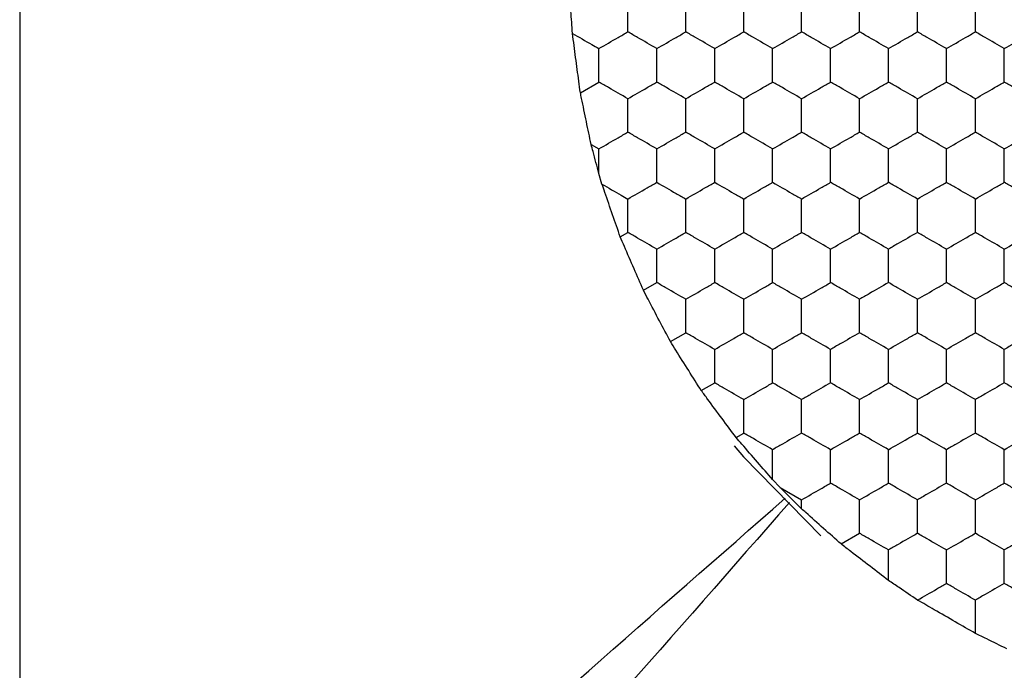
# Model space of a CAD drawing. Units: millimetres. Extents: x 20 to 820, y 20 to 574.
# Drawn here: x 316 to 323, y 428 to 433 of the extents above; entities that cross this region are included whole.
import ezdxf

# ---------------------------------------------------------------- set-up
doc = ezdxf.new("R2010")
doc.units = ezdxf.units.MM
doc.header["$LTSCALE"] = 2

msp = doc.modelspace()

# ---------------------------------------------------------------- linework, layer by layer
at = {"color": 7, "linetype": 'Continuous', "lineweight": 25}
for p, q in [((315.8992, 441.8029), (315.8992, 424.6853)), ((319.7715, 432.3621), (319.8992, 432.4358)), ((319.8458, 432.0048), (319.8992, 431.9739)), ((319.8992, 431.8042), (319.8992, 431.9739)), ((319.9205, 431.7307), (319.8992, 431.8042)), ((320.0467, 431.3663), (320.0992, 431.3966)), ((320.2067, 430.9968), (320.2992, 431.0502)), ((320.3934, 430.6426), (320.4992, 430.7038)), ((320.6067, 430.3039), (320.6992, 430.3574)), ((320.8467, 429.9806), (320.8992, 430.0109)), ((321.1523, 429.6339), (321.0992, 429.689)), ((321.1523, 429.6339), (321.2992, 429.5491)), ((321.2992, 429.4874), (321.2992, 429.5491)), ((321.5715, 429.2444), (321.6992, 429.3181))]:
    msp.add_line(p, q, dxfattribs=at)
at = {"color": 7, "linetype": 'Continuous', "lineweight": 25, "flags": 128}
msp.add_lwpolyline([(320.8343, 429.9216), (320.8979, 429.8453), (321.4323, 429.3017)], dxfattribs=at)
at = {"color": 7, "linetype": 'Continuous', "lineweight": 25}
for points, knots in [([(319.7169, 432.772), (319.7133, 432.8237), (319.7077, 432.905), (319.7022, 432.9846), (319.7002, 433.0137)], [0, 0, 0, 0, 0.634887, 1, 1, 1, 1]), ([(320.0992, 432.7822), (320.0992, 432.8335), (320.0992, 432.911), (320.0992, 432.9873), (320.0992, 433.0132)], [0, 0, 0, 0, 0.6614511, 1, 1, 1, 1]), ([(320.4992, 432.7822), (320.4992, 432.8335), (320.4992, 432.911), (320.4992, 432.9873), (320.4992, 433.0132)], [0, 0, 0, 0, 0.6614511, 1, 1, 1, 1]), ([(320.8992, 432.7822), (320.8992, 432.8335), (320.8992, 432.911), (320.8992, 432.9873), (320.8992, 433.0132)], [0, 0, 0, 0, 0.6614511, 1, 1, 1, 1]), ([(321.2992, 432.7822), (321.2992, 432.8335), (321.2992, 432.911), (321.2992, 432.9873), (321.2992, 433.0132)], [0, 0, 0, 0, 0.6614511, 1, 1, 1, 1]), ([(321.6992, 432.7822), (321.6992, 432.8335), (321.6992, 432.911), (321.6992, 432.9873), (321.6992, 433.0132)], [0, 0, 0, 0, 0.6614511, 1, 1, 1, 1]), ([(322.0992, 432.7822), (322.0992, 432.8335), (322.0992, 432.911), (322.0992, 432.9873), (322.0992, 433.0132)], [0, 0, 0, 0, 0.6614511, 1, 1, 1, 1]), ([(322.4992, 432.7822), (322.4992, 432.8335), (322.4992, 432.911), (322.4992, 432.9873), (322.4992, 433.0132)], [0, 0, 0, 0, 0.6614511, 1, 1, 1, 1]), ([(319.7715, 432.3621), (319.7644, 432.4151), (319.7501, 432.5211), (319.731, 432.6657), (319.7206, 432.7444), (319.7169, 432.772)], [0, 0, 0, 0, 0.393346, 0.786708, 1, 1, 1, 1]), ([(319.7169, 432.772), (319.7616, 432.7462), (319.823, 432.7108), (319.8829, 432.6762), (319.8992, 432.6668)], [0, 0, 0, 0, 0.726798, 1, 1, 1, 1]), ([(319.8992, 432.6668), (319.9436, 432.6924), (320.0108, 432.7312), (320.0769, 432.7693), (320.0992, 432.7822)], [0, 0, 0, 0, 0.66145, 1, 1, 1, 1]), ([(320.2992, 432.6668), (320.2548, 432.6924), (320.1877, 432.7312), (320.1216, 432.7693), (320.0992, 432.7822)], [0, 0, 0, 0, 0.6614495, 1, 1, 1, 1]), ([(320.2992, 432.6668), (320.3436, 432.6924), (320.4108, 432.7312), (320.4769, 432.7693), (320.4992, 432.7822)], [0, 0, 0, 0, 0.66145, 1, 1, 1, 1]), ([(320.6992, 432.6668), (320.6548, 432.6924), (320.5877, 432.7312), (320.5216, 432.7693), (320.4992, 432.7822)], [0, 0, 0, 0, 0.66145, 1, 1, 1, 1]), ([(320.6992, 432.6668), (320.7436, 432.6924), (320.8108, 432.7312), (320.8769, 432.7693), (320.8992, 432.7822)], [0, 0, 0, 0, 0.66145, 1, 1, 1, 1]), ([(321.0992, 432.6668), (321.0548, 432.6924), (320.9877, 432.7312), (320.9216, 432.7693), (320.8992, 432.7822)], [0, 0, 0, 0, 0.66145, 1, 1, 1, 1]), ([(321.0992, 432.6668), (321.1436, 432.6924), (321.2108, 432.7312), (321.2769, 432.7693), (321.2992, 432.7822)], [0, 0, 0, 0, 0.66145, 1, 1, 1, 1]), ([(321.4992, 432.6668), (321.4548, 432.6924), (321.3877, 432.7312), (321.3216, 432.7693), (321.2992, 432.7822)], [0, 0, 0, 0, 0.66145, 1, 1, 1, 1]), ([(321.4992, 432.6668), (321.5436, 432.6924), (321.6108, 432.7312), (321.6769, 432.7693), (321.6992, 432.7822)], [0, 0, 0, 0, 0.66145, 1, 1, 1, 1]), ([(321.8992, 432.6668), (321.8548, 432.6924), (321.7877, 432.7312), (321.7216, 432.7693), (321.6992, 432.7822)], [0, 0, 0, 0, 0.66145, 1, 1, 1, 1]), ([(321.8992, 432.6668), (321.9436, 432.6924), (322.0108, 432.7312), (322.0769, 432.7693), (322.0992, 432.7822)], [0, 0, 0, 0, 0.66145, 1, 1, 1, 1]), ([(322.2992, 432.6668), (322.2548, 432.6924), (322.1877, 432.7312), (322.1216, 432.7693), (322.0992, 432.7822)], [0, 0, 0, 0, 0.66145, 1, 1, 1, 1]), ([(322.2992, 432.6668), (322.3436, 432.6924), (322.4108, 432.7312), (322.4769, 432.7693), (322.4992, 432.7822)], [0, 0, 0, 0, 0.66145, 1, 1, 1, 1]), ([(322.6992, 432.6668), (322.6548, 432.6924), (322.5877, 432.7312), (322.5216, 432.7693), (322.4992, 432.7822)], [0, 0, 0, 0, 0.66145, 1, 1, 1, 1]), ([(322.6992, 432.6668), (322.7436, 432.6924), (322.8108, 432.7312), (322.8769, 432.7693), (322.8992, 432.7822)], [0, 0, 0, 0, 0.66145, 1, 1, 1, 1]), ([(319.8992, 432.4358), (319.8992, 432.4871), (319.8992, 432.5646), (319.8992, 432.6409), (319.8992, 432.6668)], [0, 0, 0, 0, 0.6614511, 1, 1, 1, 1]), ([(320.2992, 432.4358), (320.2992, 432.4871), (320.2992, 432.5646), (320.2992, 432.6409), (320.2992, 432.6668)], [0, 0, 0, 0, 0.6614511, 1, 1, 1, 1]), ([(320.6992, 432.4358), (320.6992, 432.4871), (320.6992, 432.5646), (320.6992, 432.6409), (320.6992, 432.6668)], [0, 0, 0, 0, 0.6614511, 1, 1, 1, 1]), ([(321.0992, 432.4358), (321.0992, 432.4871), (321.0992, 432.5646), (321.0992, 432.6409), (321.0992, 432.6668)], [0, 0, 0, 0, 0.6614511, 1, 1, 1, 1]), ([(321.4992, 432.4358), (321.4992, 432.4871), (321.4992, 432.5646), (321.4992, 432.6409), (321.4992, 432.6668)], [0, 0, 0, 0, 0.6614511, 1, 1, 1, 1]), ([(321.8992, 432.4358), (321.8992, 432.4871), (321.8992, 432.5646), (321.8992, 432.6409), (321.8992, 432.6668)], [0, 0, 0, 0, 0.6614511, 1, 1, 1, 1]), ([(322.2992, 432.4358), (322.2992, 432.4871), (322.2992, 432.5646), (322.2992, 432.6409), (322.2992, 432.6668)], [0, 0, 0, 0, 0.6614511, 1, 1, 1, 1]), ([(322.6992, 432.4358), (322.6992, 432.4871), (322.6992, 432.5646), (322.6992, 432.6409), (322.6992, 432.6668)], [0, 0, 0, 0, 0.6614511, 1, 1, 1, 1]), ([(320.0992, 432.3203), (320.0548, 432.346), (319.9877, 432.3847), (319.9216, 432.4229), (319.8992, 432.4358)], [0, 0, 0, 0, 0.661447, 1, 1, 1, 1]), ([(320.0992, 432.3203), (320.1436, 432.346), (320.2108, 432.3847), (320.2769, 432.4229), (320.2992, 432.4358)], [0, 0, 0, 0, 0.661447, 1, 1, 1, 1]), ([(320.4992, 432.3203), (320.4548, 432.346), (320.3877, 432.3847), (320.3216, 432.4229), (320.2992, 432.4358)], [0, 0, 0, 0, 0.661447, 1, 1, 1, 1]), ([(320.4992, 432.3203), (320.5436, 432.346), (320.6108, 432.3847), (320.6769, 432.4229), (320.6992, 432.4358)], [0, 0, 0, 0, 0.661447, 1, 1, 1, 1]), ([(320.8992, 432.3203), (320.8548, 432.346), (320.7877, 432.3847), (320.7216, 432.4229), (320.6992, 432.4358)], [0, 0, 0, 0, 0.661447, 1, 1, 1, 1]), ([(320.8992, 432.3203), (320.9436, 432.346), (321.0108, 432.3847), (321.0769, 432.4229), (321.0992, 432.4358)], [0, 0, 0, 0, 0.661447, 1, 1, 1, 1]), ([(321.2992, 432.3203), (321.2548, 432.346), (321.1877, 432.3847), (321.1216, 432.4229), (321.0992, 432.4358)], [0, 0, 0, 0, 0.661447, 1, 1, 1, 1]), ([(321.2992, 432.3203), (321.3436, 432.346), (321.4108, 432.3847), (321.4769, 432.4229), (321.4992, 432.4358)], [0, 0, 0, 0, 0.661447, 1, 1, 1, 1]), ([(321.6992, 432.3203), (321.6548, 432.346), (321.5877, 432.3847), (321.5216, 432.4229), (321.4992, 432.4358)], [0, 0, 0, 0, 0.661447, 1, 1, 1, 1]), ([(321.6992, 432.3203), (321.7436, 432.346), (321.8108, 432.3847), (321.8769, 432.4229), (321.8992, 432.4358)], [0, 0, 0, 0, 0.661447, 1, 1, 1, 1]), ([(322.0992, 432.3203), (322.0548, 432.346), (321.9877, 432.3847), (321.9216, 432.4229), (321.8992, 432.4358)], [0, 0, 0, 0, 0.661447, 1, 1, 1, 1]), ([(322.0992, 432.3203), (322.1436, 432.346), (322.2108, 432.3847), (322.2769, 432.4229), (322.2992, 432.4358)], [0, 0, 0, 0, 0.661447, 1, 1, 1, 1]), ([(322.4992, 432.3203), (322.4548, 432.346), (322.3877, 432.3847), (322.3216, 432.4229), (322.2992, 432.4358)], [0, 0, 0, 0, 0.661447, 1, 1, 1, 1]), ([(322.4992, 432.3203), (322.5436, 432.346), (322.6108, 432.3847), (322.6769, 432.4229), (322.6992, 432.4358)], [0, 0, 0, 0, 0.661447, 1, 1, 1, 1]), ([(322.8992, 432.3203), (322.8548, 432.346), (322.7877, 432.3847), (322.7216, 432.4229), (322.6992, 432.4358)], [0, 0, 0, 0, 0.661447, 1, 1, 1, 1]), ([(319.8458, 432.0048), (319.8349, 432.0568), (319.8132, 432.1609), (319.7874, 432.2855), (319.7742, 432.3491), (319.7715, 432.3621)], [0, 0, 0, 0, 0.4431652, 0.8863116, 1, 1, 1, 1]), ([(320.0992, 432.0894), (320.0992, 432.1407), (320.0992, 432.2182), (320.0992, 432.2945), (320.0992, 432.3203)], [0, 0, 0, 0, 0.6614407, 1, 1, 1, 1]), ([(320.4992, 432.0894), (320.4992, 432.1407), (320.4992, 432.2182), (320.4992, 432.2945), (320.4992, 432.3203)], [0, 0, 0, 0, 0.6614407, 1, 1, 1, 1]), ([(320.8992, 432.0894), (320.8992, 432.1407), (320.8992, 432.2182), (320.8992, 432.2945), (320.8992, 432.3203)], [0, 0, 0, 0, 0.6614407, 1, 1, 1, 1]), ([(321.2992, 432.0894), (321.2992, 432.1407), (321.2992, 432.2182), (321.2992, 432.2945), (321.2992, 432.3203)], [0, 0, 0, 0, 0.6614407, 1, 1, 1, 1]), ([(321.6992, 432.0894), (321.6992, 432.1407), (321.6992, 432.2182), (321.6992, 432.2945), (321.6992, 432.3203)], [0, 0, 0, 0, 0.6614407, 1, 1, 1, 1]), ([(322.0992, 432.0894), (322.0992, 432.1407), (322.0992, 432.2182), (322.0992, 432.2945), (322.0992, 432.3203)], [0, 0, 0, 0, 0.6614407, 1, 1, 1, 1]), ([(322.4992, 432.0894), (322.4992, 432.1407), (322.4992, 432.2182), (322.4992, 432.2945), (322.4992, 432.3203)], [0, 0, 0, 0, 0.6614407, 1, 1, 1, 1]), ([(319.8992, 431.9739), (319.9436, 431.9996), (320.0108, 432.0383), (320.0769, 432.0765), (320.0992, 432.0894)], [0, 0, 0, 0, 0.661455, 1, 1, 1, 1]), ([(320.2992, 431.9739), (320.2548, 431.9996), (320.1877, 432.0383), (320.1216, 432.0765), (320.0992, 432.0894)], [0, 0, 0, 0, 0.661455, 1, 1, 1, 1]), ([(320.2992, 431.9739), (320.3436, 431.9996), (320.4108, 432.0383), (320.4769, 432.0765), (320.4992, 432.0894)], [0, 0, 0, 0, 0.661455, 1, 1, 1, 1]), ([(320.6992, 431.9739), (320.6548, 431.9996), (320.5877, 432.0383), (320.5216, 432.0765), (320.4992, 432.0894)], [0, 0, 0, 0, 0.661455, 1, 1, 1, 1]), ([(320.6992, 431.9739), (320.7436, 431.9996), (320.8108, 432.0383), (320.8769, 432.0765), (320.8992, 432.0894)], [0, 0, 0, 0, 0.661455, 1, 1, 1, 1]), ([(321.0992, 431.9739), (321.0548, 431.9996), (320.9877, 432.0383), (320.9216, 432.0765), (320.8992, 432.0894)], [0, 0, 0, 0, 0.661455, 1, 1, 1, 1]), ([(321.0992, 431.9739), (321.1436, 431.9996), (321.2108, 432.0383), (321.2769, 432.0765), (321.2992, 432.0894)], [0, 0, 0, 0, 0.661455, 1, 1, 1, 1]), ([(321.4992, 431.9739), (321.4548, 431.9996), (321.3877, 432.0383), (321.3216, 432.0765), (321.2992, 432.0894)], [0, 0, 0, 0, 0.661455, 1, 1, 1, 1]), ([(321.4992, 431.9739), (321.5436, 431.9996), (321.6108, 432.0383), (321.6769, 432.0765), (321.6992, 432.0894)], [0, 0, 0, 0, 0.6614549, 1, 1, 1, 1]), ([(321.8992, 431.9739), (321.8548, 431.9996), (321.7877, 432.0383), (321.7216, 432.0765), (321.6992, 432.0894)], [0, 0, 0, 0, 0.661455, 1, 1, 1, 1]), ([(321.8992, 431.9739), (321.9436, 431.9996), (322.0108, 432.0383), (322.0769, 432.0765), (322.0992, 432.0894)], [0, 0, 0, 0, 0.661455, 1, 1, 1, 1]), ([(322.2992, 431.9739), (322.2548, 431.9996), (322.1877, 432.0383), (322.1216, 432.0765), (322.0992, 432.0894)], [0, 0, 0, 0, 0.661455, 1, 1, 1, 1]), ([(322.2992, 431.9739), (322.3436, 431.9996), (322.4108, 432.0383), (322.4769, 432.0765), (322.4992, 432.0894)], [0, 0, 0, 0, 0.661455, 1, 1, 1, 1]), ([(322.6992, 431.9739), (322.6548, 431.9996), (322.5877, 432.0383), (322.5216, 432.0765), (322.4992, 432.0894)], [0, 0, 0, 0, 0.661455, 1, 1, 1, 1]), ([(322.6992, 431.9739), (322.7436, 431.9996), (322.8108, 432.0383), (322.8769, 432.0765), (322.8992, 432.0894)], [0, 0, 0, 0, 0.661455, 1, 1, 1, 1]), ([(319.8992, 431.8042), (319.8857, 431.8549), (319.8678, 431.9223), (319.8502, 431.9884), (319.8458, 432.0048)], [0, 0, 0, 0, 0.75161, 1, 1, 1, 1]), ([(320.2992, 431.743), (320.2992, 431.7943), (320.2992, 431.8718), (320.2992, 431.9481), (320.2992, 431.9739)], [0, 0, 0, 0, 0.661457, 1, 1, 1, 1]), ([(320.6992, 431.743), (320.6992, 431.7943), (320.6992, 431.8718), (320.6992, 431.9481), (320.6992, 431.9739)], [0, 0, 0, 0, 0.661457, 1, 1, 1, 1]), ([(321.0992, 431.743), (321.0992, 431.7943), (321.0992, 431.8718), (321.0992, 431.9481), (321.0992, 431.9739)], [0, 0, 0, 0, 0.661457, 1, 1, 1, 1]), ([(321.4992, 431.743), (321.4992, 431.7943), (321.4992, 431.8718), (321.4992, 431.9481), (321.4992, 431.9739)], [0, 0, 0, 0, 0.661457, 1, 1, 1, 1]), ([(321.8992, 431.743), (321.8992, 431.7943), (321.8992, 431.8718), (321.8992, 431.9481), (321.8992, 431.9739)], [0, 0, 0, 0, 0.661457, 1, 1, 1, 1]), ([(322.2992, 431.743), (322.2992, 431.7943), (322.2992, 431.8718), (322.2992, 431.9481), (322.2992, 431.9739)], [0, 0, 0, 0, 0.661457, 1, 1, 1, 1]), ([(322.6992, 431.743), (322.6992, 431.7943), (322.6992, 431.8718), (322.6992, 431.9481), (322.6992, 431.9739)], [0, 0, 0, 0, 0.661457, 1, 1, 1, 1]), ([(320.0992, 431.6275), (320.1436, 431.6532), (320.2108, 431.6919), (320.2769, 431.7301), (320.2992, 431.743)], [0, 0, 0, 0, 0.661455, 1, 1, 1, 1]), ([(320.2992, 431.743), (320.3436, 431.7174), (320.4108, 431.6786), (320.4769, 431.6404), (320.4992, 431.6275)], [0, 0, 0, 0, 0.661447, 1, 1, 1, 1]), ([(320.4992, 431.6275), (320.5436, 431.6532), (320.6108, 431.6919), (320.6769, 431.7301), (320.6992, 431.743)], [0, 0, 0, 0, 0.661455, 1, 1, 1, 1]), ([(320.6992, 431.743), (320.7436, 431.7174), (320.8108, 431.6786), (320.8769, 431.6404), (320.8992, 431.6275)], [0, 0, 0, 0, 0.661447, 1, 1, 1, 1]), ([(320.8992, 431.6275), (320.9436, 431.6532), (321.0108, 431.6919), (321.0769, 431.7301), (321.0992, 431.743)], [0, 0, 0, 0, 0.661455, 1, 1, 1, 1]), ([(321.0992, 431.743), (321.1436, 431.7174), (321.2108, 431.6786), (321.2769, 431.6404), (321.2992, 431.6275)], [0, 0, 0, 0, 0.661447, 1, 1, 1, 1]), ([(321.2992, 431.6275), (321.3436, 431.6532), (321.4108, 431.6919), (321.4769, 431.7301), (321.4992, 431.743)], [0, 0, 0, 0, 0.661455, 1, 1, 1, 1]), ([(321.6992, 431.6275), (321.6548, 431.6532), (321.5877, 431.6919), (321.5216, 431.7301), (321.4992, 431.743)], [0, 0, 0, 0, 0.661455, 1, 1, 1, 1]), ([(321.6992, 431.6275), (321.7436, 431.6532), (321.8108, 431.6919), (321.8769, 431.7301), (321.8992, 431.743)], [0, 0, 0, 0, 0.661455, 1, 1, 1, 1]), ([(322.0992, 431.6275), (322.0548, 431.6532), (321.9877, 431.6919), (321.9216, 431.7301), (321.8992, 431.743)], [0, 0, 0, 0, 0.661455, 1, 1, 1, 1]), ([(322.0992, 431.6275), (322.1436, 431.6532), (322.2108, 431.6919), (322.2769, 431.7301), (322.2992, 431.743)], [0, 0, 0, 0, 0.661455, 1, 1, 1, 1]), ([(322.4992, 431.6275), (322.4548, 431.6532), (322.3877, 431.6919), (322.3216, 431.7301), (322.2992, 431.743)], [0, 0, 0, 0, 0.661455, 1, 1, 1, 1]), ([(322.4992, 431.6275), (322.5436, 431.6532), (322.6108, 431.6919), (322.6769, 431.7301), (322.6992, 431.743)], [0, 0, 0, 0, 0.661455, 1, 1, 1, 1]), ([(322.8992, 431.6275), (322.8548, 431.6532), (322.7877, 431.6919), (322.7216, 431.7301), (322.6992, 431.743)], [0, 0, 0, 0, 0.661455, 1, 1, 1, 1]), ([(320.0467, 431.3663), (320.0293, 431.4164), (319.9944, 431.5168), (319.9503, 431.6445), (319.927, 431.7118), (319.9205, 431.7307)], [0, 0, 0, 0, 0.417904, 0.835815, 1, 1, 1, 1]), ([(319.9205, 431.7307), (319.9652, 431.7049), (320.0255, 431.6701), (320.0841, 431.6363), (320.0992, 431.6275)], [0, 0, 0, 0, 0.741376, 1, 1, 1, 1]), ([(320.0992, 431.3966), (320.0992, 431.4479), (320.0992, 431.5254), (320.0992, 431.6017), (320.0992, 431.6275)], [0, 0, 0, 0, 0.661457, 1, 1, 1, 1]), ([(320.4992, 431.3966), (320.4992, 431.4479), (320.4992, 431.5254), (320.4992, 431.6017), (320.4992, 431.6275)], [0, 0, 0, 0, 0.661457, 1, 1, 1, 1]), ([(320.8992, 431.3966), (320.8992, 431.4479), (320.8992, 431.5254), (320.8992, 431.6017), (320.8992, 431.6275)], [0, 0, 0, 0, 0.661457, 1, 1, 1, 1]), ([(321.2992, 431.3966), (321.2992, 431.4479), (321.2992, 431.5254), (321.2992, 431.6017), (321.2992, 431.6275)], [0, 0, 0, 0, 0.661457, 1, 1, 1, 1]), ([(321.6992, 431.3966), (321.6992, 431.4479), (321.6992, 431.5254), (321.6992, 431.6017), (321.6992, 431.6275)], [0, 0, 0, 0, 0.661457, 1, 1, 1, 1]), ([(322.0992, 431.3966), (322.0992, 431.4479), (322.0992, 431.5254), (322.0992, 431.6017), (322.0992, 431.6275)], [0, 0, 0, 0, 0.661457, 1, 1, 1, 1]), ([(322.4992, 431.3966), (322.4992, 431.4479), (322.4992, 431.5254), (322.4992, 431.6017), (322.4992, 431.6275)], [0, 0, 0, 0, 0.661457, 1, 1, 1, 1]), ([(320.2992, 431.2811), (320.2548, 431.3068), (320.1877, 431.3455), (320.1216, 431.3837), (320.0992, 431.3966)], [0, 0, 0, 0, 0.661455, 1, 1, 1, 1]), ([(320.2992, 431.2811), (320.3436, 431.3068), (320.4108, 431.3455), (320.4769, 431.3837), (320.4992, 431.3966)], [0, 0, 0, 0, 0.661455, 1, 1, 1, 1]), ([(320.6992, 431.2811), (320.6548, 431.3068), (320.5877, 431.3455), (320.5216, 431.3837), (320.4992, 431.3966)], [0, 0, 0, 0, 0.661455, 1, 1, 1, 1]), ([(320.6992, 431.2811), (320.7436, 431.3068), (320.8108, 431.3455), (320.8769, 431.3837), (320.8992, 431.3966)], [0, 0, 0, 0, 0.661455, 1, 1, 1, 1]), ([(321.0992, 431.2811), (321.0548, 431.3068), (320.9877, 431.3455), (320.9216, 431.3837), (320.8992, 431.3966)], [0, 0, 0, 0, 0.661455, 1, 1, 1, 1]), ([(321.0992, 431.2811), (321.1436, 431.3068), (321.2108, 431.3455), (321.2769, 431.3837), (321.2992, 431.3966)], [0, 0, 0, 0, 0.661455, 1, 1, 1, 1]), ([(321.4992, 431.2811), (321.4548, 431.3068), (321.3877, 431.3455), (321.3216, 431.3837), (321.2992, 431.3966)], [0, 0, 0, 0, 0.661455, 1, 1, 1, 1]), ([(321.4992, 431.2811), (321.5436, 431.3068), (321.6108, 431.3455), (321.6769, 431.3837), (321.6992, 431.3966)], [0, 0, 0, 0, 0.6614549, 1, 1, 1, 1]), ([(321.8992, 431.2811), (321.8548, 431.3068), (321.7877, 431.3455), (321.7216, 431.3837), (321.6992, 431.3966)], [0, 0, 0, 0, 0.661455, 1, 1, 1, 1]), ([(322.0992, 431.3966), (322.0548, 431.3709), (321.9877, 431.3322), (321.9216, 431.294), (321.8992, 431.2811)], [0, 0, 0, 0, 0.661455, 1, 1, 1, 1]), ([(322.2992, 431.2811), (322.2548, 431.3068), (322.1877, 431.3455), (322.1216, 431.3837), (322.0992, 431.3966)], [0, 0, 0, 0, 0.661455, 1, 1, 1, 1]), ([(322.2992, 431.2811), (322.3436, 431.3068), (322.4108, 431.3455), (322.4769, 431.3837), (322.4992, 431.3966)], [0, 0, 0, 0, 0.661455, 1, 1, 1, 1]), ([(322.6992, 431.2811), (322.6548, 431.3068), (322.5877, 431.3455), (322.5216, 431.3837), (322.4992, 431.3966)], [0, 0, 0, 0, 0.661455, 1, 1, 1, 1]), ([(322.6992, 431.2811), (322.7436, 431.3068), (322.8108, 431.3455), (322.8769, 431.3837), (322.8992, 431.3966)], [0, 0, 0, 0, 0.661455, 1, 1, 1, 1]), ([(320.2067, 430.9968), (320.1853, 431.0459), (320.1426, 431.1443), (320.0865, 431.2743), (320.0563, 431.3441), (320.0467, 431.3663)], [0, 0, 0, 0, 0.405821, 0.811644, 1, 1, 1, 1]), ([(320.2992, 431.0502), (320.2992, 431.1015), (320.2992, 431.179), (320.2992, 431.2553), (320.2992, 431.2811)], [0, 0, 0, 0, 0.6614669, 1, 1, 1, 1]), ([(320.6992, 431.0502), (320.6992, 431.1015), (320.6992, 431.179), (320.6992, 431.2553), (320.6992, 431.2811)], [0, 0, 0, 0, 0.6614669, 1, 1, 1, 1]), ([(321.0992, 431.0502), (321.0992, 431.1015), (321.0992, 431.179), (321.0992, 431.2553), (321.0992, 431.2811)], [0, 0, 0, 0, 0.6614669, 1, 1, 1, 1]), ([(321.4992, 431.0502), (321.4992, 431.1015), (321.4992, 431.179), (321.4992, 431.2553), (321.4992, 431.2811)], [0, 0, 0, 0, 0.6614669, 1, 1, 1, 1]), ([(321.8992, 431.0502), (321.8992, 431.1015), (321.8992, 431.179), (321.8992, 431.2553), (321.8992, 431.2811)], [0, 0, 0, 0, 0.6614669, 1, 1, 1, 1]), ([(322.2992, 431.0502), (322.2992, 431.1015), (322.2992, 431.179), (322.2992, 431.2553), (322.2992, 431.2811)], [0, 0, 0, 0, 0.6614669, 1, 1, 1, 1]), ([(322.6992, 431.0502), (322.6992, 431.1015), (322.6992, 431.179), (322.6992, 431.2553), (322.6992, 431.2811)], [0, 0, 0, 0, 0.6614669, 1, 1, 1, 1]), ([(320.3934, 430.6426), (320.3683, 430.6901), (320.3181, 430.7849), (320.2526, 430.9095), (320.2175, 430.9763), (320.2067, 430.9968)], [0, 0, 0, 0, 0.409291, 0.818598, 1, 1, 1, 1]), ([(320.4992, 430.9347), (320.4548, 430.9603), (320.3877, 430.9991), (320.3216, 431.0373), (320.2992, 431.0502)], [0, 0, 0, 0, 0.661455, 1, 1, 1, 1]), ([(320.4992, 430.9347), (320.5436, 430.9603), (320.6108, 430.9991), (320.6769, 431.0373), (320.6992, 431.0502)], [0, 0, 0, 0, 0.661455, 1, 1, 1, 1]), ([(320.8992, 430.9347), (320.8548, 430.9603), (320.7877, 430.9991), (320.7216, 431.0373), (320.6992, 431.0502)], [0, 0, 0, 0, 0.661455, 1, 1, 1, 1]), ([(320.8992, 430.9347), (320.9436, 430.9603), (321.0108, 430.9991), (321.0769, 431.0373), (321.0992, 431.0502)], [0, 0, 0, 0, 0.661455, 1, 1, 1, 1]), ([(321.2992, 430.9347), (321.2548, 430.9603), (321.1877, 430.9991), (321.1216, 431.0373), (321.0992, 431.0502)], [0, 0, 0, 0, 0.661455, 1, 1, 1, 1]), ([(321.2992, 430.9347), (321.3436, 430.9603), (321.4108, 430.9991), (321.4769, 431.0373), (321.4992, 431.0502)], [0, 0, 0, 0, 0.661455, 1, 1, 1, 1]), ([(321.6992, 430.9347), (321.6548, 430.9603), (321.5877, 430.9991), (321.5216, 431.0373), (321.4992, 431.0502)], [0, 0, 0, 0, 0.661455, 1, 1, 1, 1]), ([(321.8992, 431.0502), (321.8548, 431.0245), (321.7877, 430.9858), (321.7216, 430.9476), (321.6992, 430.9347)], [0, 0, 0, 0, 0.661455, 1, 1, 1, 1]), ([(322.0992, 430.9347), (322.0548, 430.9603), (321.9877, 430.9991), (321.9216, 431.0373), (321.8992, 431.0502)], [0, 0, 0, 0, 0.661455, 1, 1, 1, 1]), ([(322.0992, 430.9347), (322.1436, 430.9603), (322.2108, 430.9991), (322.2769, 431.0373), (322.2992, 431.0502)], [0, 0, 0, 0, 0.661455, 1, 1, 1, 1]), ([(322.4992, 430.9347), (322.4548, 430.9603), (322.3877, 430.9991), (322.3216, 431.0373), (322.2992, 431.0502)], [0, 0, 0, 0, 0.661455, 1, 1, 1, 1]), ([(322.4992, 430.9347), (322.5436, 430.9603), (322.6108, 430.9991), (322.6769, 431.0373), (322.6992, 431.0502)], [0, 0, 0, 0, 0.661455, 1, 1, 1, 1]), ([(322.8992, 430.9347), (322.8548, 430.9603), (322.7877, 430.9991), (322.7216, 431.0373), (322.6992, 431.0502)], [0, 0, 0, 0, 0.661455, 1, 1, 1, 1]), ([(320.4992, 430.7038), (320.4992, 430.755), (320.4992, 430.8326), (320.4992, 430.9089), (320.4992, 430.9347)], [0, 0, 0, 0, 0.6614353, 1, 1, 1, 1]), ([(320.8992, 430.7038), (320.8992, 430.755), (320.8992, 430.8326), (320.8992, 430.9089), (320.8992, 430.9347)], [0, 0, 0, 0, 0.6614353, 1, 1, 1, 1]), ([(321.2992, 430.7038), (321.2992, 430.755), (321.2992, 430.8326), (321.2992, 430.9089), (321.2992, 430.9347)], [0, 0, 0, 0, 0.6614353, 1, 1, 1, 1]), ([(321.6992, 430.7038), (321.6992, 430.755), (321.6992, 430.8326), (321.6992, 430.9089), (321.6992, 430.9347)], [0, 0, 0, 0, 0.6614353, 1, 1, 1, 1]), ([(322.0992, 430.7038), (322.0992, 430.755), (322.0992, 430.8326), (322.0992, 430.9089), (322.0992, 430.9347)], [0, 0, 0, 0, 0.6614353, 1, 1, 1, 1]), ([(322.4992, 430.7038), (322.4992, 430.755), (322.4992, 430.8326), (322.4992, 430.9089), (322.4992, 430.9347)], [0, 0, 0, 0, 0.6614353, 1, 1, 1, 1]), ([(320.6992, 430.5883), (320.6548, 430.6139), (320.5877, 430.6527), (320.5216, 430.6908), (320.4992, 430.7038)], [0, 0, 0, 0, 0.661444, 1, 1, 1, 1]), ([(320.6992, 430.5883), (320.7436, 430.6139), (320.8108, 430.6527), (320.8769, 430.6908), (320.8992, 430.7038)], [0, 0, 0, 0, 0.661444, 1, 1, 1, 1]), ([(321.0992, 430.5883), (321.0548, 430.6139), (320.9877, 430.6527), (320.9216, 430.6908), (320.8992, 430.7038)], [0, 0, 0, 0, 0.661444, 1, 1, 1, 1]), ([(321.0992, 430.5883), (321.1436, 430.6139), (321.2108, 430.6527), (321.2769, 430.6908), (321.2992, 430.7038)], [0, 0, 0, 0, 0.661444, 1, 1, 1, 1]), ([(321.4992, 430.5883), (321.4548, 430.6139), (321.3877, 430.6527), (321.3216, 430.6908), (321.2992, 430.7038)], [0, 0, 0, 0, 0.661444, 1, 1, 1, 1]), ([(321.6992, 430.7038), (321.6548, 430.6781), (321.5877, 430.6394), (321.5216, 430.6012), (321.4992, 430.5883)], [0, 0, 0, 0, 0.6614445, 1, 1, 1, 1]), ([(321.8992, 430.5883), (321.8548, 430.6139), (321.7877, 430.6527), (321.7216, 430.6908), (321.6992, 430.7038)], [0, 0, 0, 0, 0.661444, 1, 1, 1, 1]), ([(321.8992, 430.5883), (321.9436, 430.6139), (322.0108, 430.6527), (322.0769, 430.6908), (322.0992, 430.7038)], [0, 0, 0, 0, 0.661444, 1, 1, 1, 1]), ([(322.2992, 430.5883), (322.2548, 430.6139), (322.1877, 430.6527), (322.1216, 430.6908), (322.0992, 430.7038)], [0, 0, 0, 0, 0.661444, 1, 1, 1, 1]), ([(322.2992, 430.5883), (322.3436, 430.6139), (322.4108, 430.6527), (322.4769, 430.6908), (322.4992, 430.7038)], [0, 0, 0, 0, 0.661444, 1, 1, 1, 1]), ([(322.6992, 430.5883), (322.6548, 430.6139), (322.5877, 430.6527), (322.5216, 430.6908), (322.4992, 430.7038)], [0, 0, 0, 0, 0.661444, 1, 1, 1, 1]), ([(322.8992, 430.7038), (322.8548, 430.6781), (322.7877, 430.6394), (322.7216, 430.6012), (322.6992, 430.5883)], [0, 0, 0, 0, 0.661444, 1, 1, 1, 1]), ([(320.6067, 430.3039), (320.578, 430.3493), (320.5207, 430.44), (320.4458, 430.5592), (320.4057, 430.623), (320.3934, 430.6426)], [0, 0, 0, 0, 0.4093017, 0.8185934, 1, 1, 1, 1]), ([(320.6992, 430.3574), (320.6992, 430.4086), (320.6992, 430.4862), (320.6992, 430.5625), (320.6992, 430.5883)], [0, 0, 0, 0, 0.6614669, 1, 1, 1, 1]), ([(321.0992, 430.3574), (321.0992, 430.4086), (321.0992, 430.4862), (321.0992, 430.5625), (321.0992, 430.5883)], [0, 0, 0, 0, 0.6614669, 1, 1, 1, 1]), ([(321.4992, 430.3574), (321.4992, 430.4086), (321.4992, 430.4862), (321.4992, 430.5625), (321.4992, 430.5883)], [0, 0, 0, 0, 0.6614669, 1, 1, 1, 1]), ([(321.8992, 430.3574), (321.8992, 430.4086), (321.8992, 430.4862), (321.8992, 430.5625), (321.8992, 430.5883)], [0, 0, 0, 0, 0.6614669, 1, 1, 1, 1]), ([(322.2992, 430.3574), (322.2992, 430.4086), (322.2992, 430.4862), (322.2992, 430.5625), (322.2992, 430.5883)], [0, 0, 0, 0, 0.6614669, 1, 1, 1, 1]), ([(322.6992, 430.3574), (322.6992, 430.4086), (322.6992, 430.4862), (322.6992, 430.5625), (322.6992, 430.5883)], [0, 0, 0, 0, 0.6614669, 1, 1, 1, 1]), ([(320.8992, 430.2419), (320.8548, 430.2675), (320.7877, 430.3063), (320.7216, 430.3444), (320.6992, 430.3574)], [0, 0, 0, 0, 0.661455, 1, 1, 1, 1]), ([(320.8992, 430.2419), (320.9436, 430.2675), (321.0108, 430.3063), (321.0769, 430.3444), (321.0992, 430.3574)], [0, 0, 0, 0, 0.661455, 1, 1, 1, 1]), ([(321.2992, 430.2419), (321.2548, 430.2675), (321.1877, 430.3063), (321.1216, 430.3444), (321.0992, 430.3574)], [0, 0, 0, 0, 0.661455, 1, 1, 1, 1]), ([(321.4992, 430.3574), (321.4548, 430.3317), (321.3877, 430.2929), (321.3216, 430.2548), (321.2992, 430.2419)], [0, 0, 0, 0, 0.661455, 1, 1, 1, 1]), ([(321.6992, 430.2419), (321.6548, 430.2675), (321.5877, 430.3063), (321.5216, 430.3444), (321.4992, 430.3574)], [0, 0, 0, 0, 0.661455, 1, 1, 1, 1]), ([(321.6992, 430.2419), (321.7436, 430.2675), (321.8108, 430.3063), (321.8769, 430.3444), (321.8992, 430.3574)], [0, 0, 0, 0, 0.661455, 1, 1, 1, 1]), ([(322.0992, 430.2419), (322.0548, 430.2675), (321.9877, 430.3063), (321.9216, 430.3444), (321.8992, 430.3574)], [0, 0, 0, 0, 0.661455, 1, 1, 1, 1]), ([(322.0992, 430.2419), (322.1436, 430.2675), (322.2108, 430.3063), (322.2769, 430.3444), (322.2992, 430.3574)], [0, 0, 0, 0, 0.661455, 1, 1, 1, 1]), ([(322.4992, 430.2419), (322.4548, 430.2675), (322.3877, 430.3063), (322.3216, 430.3444), (322.2992, 430.3574)], [0, 0, 0, 0, 0.661455, 1, 1, 1, 1]), ([(322.6992, 430.3574), (322.6548, 430.3317), (322.5877, 430.2929), (322.5216, 430.2548), (322.4992, 430.2419)], [0, 0, 0, 0, 0.661455, 1, 1, 1, 1]), ([(322.8992, 430.2419), (322.8548, 430.2675), (322.7877, 430.3063), (322.7216, 430.3444), (322.6992, 430.3574)], [0, 0, 0, 0, 0.661455, 1, 1, 1, 1]), ([(320.8467, 429.9806), (320.8149, 430.0234), (320.7512, 430.109), (320.6667, 430.2229), (320.6212, 430.2844), (320.6067, 430.3039)], [0, 0, 0, 0, 0.405849, 0.811682, 1, 1, 1, 1]), ([(320.8992, 430.0109), (320.8992, 430.0622), (320.8992, 430.1397), (320.8992, 430.216), (320.8992, 430.2419)], [0, 0, 0, 0, 0.6614353, 1, 1, 1, 1]), ([(321.2992, 430.0109), (321.2992, 430.0622), (321.2992, 430.1397), (321.2992, 430.216), (321.2992, 430.2419)], [0, 0, 0, 0, 0.6614353, 1, 1, 1, 1]), ([(321.6992, 430.0109), (321.6992, 430.0622), (321.6992, 430.1397), (321.6992, 430.216), (321.6992, 430.2419)], [0, 0, 0, 0, 0.6614353, 1, 1, 1, 1]), ([(322.0992, 430.0109), (322.0992, 430.0622), (322.0992, 430.1397), (322.0992, 430.216), (322.0992, 430.2419)], [0, 0, 0, 0, 0.6614353, 1, 1, 1, 1]), ([(322.4992, 430.0109), (322.4992, 430.0622), (322.4992, 430.1397), (322.4992, 430.216), (322.4992, 430.2419)], [0, 0, 0, 0, 0.6614353, 1, 1, 1, 1]), ([(321.0992, 429.689), (321.0647, 429.7288), (320.9957, 429.8083), (320.9071, 429.9108), (320.86, 429.9653), (320.8467, 429.9806)], [0, 0, 0, 0, 0.417983, 0.835981, 1, 1, 1, 1]), ([(321.0992, 429.8955), (321.0548, 429.9211), (320.9877, 429.9599), (320.9216, 429.998), (320.8992, 430.0109)], [0, 0, 0, 0, 0.661439, 1, 1, 1, 1]), ([(321.2992, 430.0109), (321.2548, 429.9853), (321.1877, 429.9465), (321.1216, 429.9084), (321.0992, 429.8955)], [0, 0, 0, 0, 0.661455, 1, 1, 1, 1]), ([(321.4992, 429.8955), (321.4548, 429.9211), (321.3877, 429.9599), (321.3216, 429.998), (321.2992, 430.0109)], [0, 0, 0, 0, 0.6614391, 1, 1, 1, 1]), ([(321.4992, 429.8955), (321.5436, 429.9211), (321.6108, 429.9599), (321.6769, 429.998), (321.6992, 430.0109)], [0, 0, 0, 0, 0.661439, 1, 1, 1, 1]), ([(321.8992, 429.8955), (321.8548, 429.9211), (321.7877, 429.9599), (321.7216, 429.998), (321.6992, 430.0109)], [0, 0, 0, 0, 0.6614391, 1, 1, 1, 1]), ([(321.8992, 429.8955), (321.9436, 429.9211), (322.0108, 429.9599), (322.0769, 429.998), (322.0992, 430.0109)], [0, 0, 0, 0, 0.6614391, 1, 1, 1, 1]), ([(322.2992, 429.8955), (322.2548, 429.9211), (322.1877, 429.9599), (322.1216, 429.998), (322.0992, 430.0109)], [0, 0, 0, 0, 0.6614391, 1, 1, 1, 1]), ([(322.4992, 430.0109), (322.4548, 429.9853), (322.3877, 429.9465), (322.3216, 429.9084), (322.2992, 429.8955)], [0, 0, 0, 0, 0.661455, 1, 1, 1, 1]), ([(322.6992, 429.8955), (322.6548, 429.9211), (322.5877, 429.9599), (322.5216, 429.998), (322.4992, 430.0109)], [0, 0, 0, 0, 0.6614391, 1, 1, 1, 1]), ([(322.6992, 429.8955), (322.7436, 429.9211), (322.8108, 429.9599), (322.8769, 429.998), (322.8992, 430.0109)], [0, 0, 0, 0, 0.6614391, 1, 1, 1, 1]), ([(321.0992, 429.689), (321.0992, 429.7406), (321.0992, 429.8103), (321.0992, 429.878), (321.0992, 429.8955)], [0, 0, 0, 0, 0.741355, 1, 1, 1, 1]), ([(321.4992, 429.6645), (321.4992, 429.7158), (321.4992, 429.7933), (321.4992, 429.8696), (321.4992, 429.8955)], [0, 0, 0, 0, 0.661446, 1, 1, 1, 1]), ([(321.8992, 429.6645), (321.8992, 429.7158), (321.8992, 429.7933), (321.8992, 429.8696), (321.8992, 429.8955)], [0, 0, 0, 0, 0.661446, 1, 1, 1, 1]), ([(322.2992, 429.6645), (322.2992, 429.7158), (322.2992, 429.7933), (322.2992, 429.8696), (322.2992, 429.8955)], [0, 0, 0, 0, 0.661446, 1, 1, 1, 1]), ([(322.6992, 429.6645), (322.6992, 429.7158), (322.6992, 429.7933), (322.6992, 429.8696), (322.6992, 429.8955)], [0, 0, 0, 0, 0.661446, 1, 1, 1, 1]), ([(321.2992, 429.4874), (321.2621, 429.5244), (321.2127, 429.5736), (321.1643, 429.6219), (321.1523, 429.6339)], [0, 0, 0, 0, 0.751606, 1, 1, 1, 1]), ([(321.2992, 429.5491), (321.3436, 429.5747), (321.4108, 429.6135), (321.4769, 429.6516), (321.4992, 429.6645)], [0, 0, 0, 0, 0.661455, 1, 1, 1, 1]), ([(321.6992, 429.5491), (321.6548, 429.5747), (321.5877, 429.6135), (321.5216, 429.6516), (321.4992, 429.6645)], [0, 0, 0, 0, 0.661455, 1, 1, 1, 1]), ([(321.6992, 429.5491), (321.7436, 429.5747), (321.8108, 429.6135), (321.8769, 429.6516), (321.8992, 429.6645)], [0, 0, 0, 0, 0.661455, 1, 1, 1, 1]), ([(322.0992, 429.5491), (322.0548, 429.5747), (321.9877, 429.6135), (321.9216, 429.6516), (321.8992, 429.6645)], [0, 0, 0, 0, 0.661455, 1, 1, 1, 1]), ([(322.2992, 429.6645), (322.2548, 429.6389), (322.1877, 429.6001), (322.1216, 429.562), (322.0992, 429.5491)], [0, 0, 0, 0, 0.6614391, 1, 1, 1, 1]), ([(322.4992, 429.5491), (322.4548, 429.5747), (322.3877, 429.6135), (322.3216, 429.6516), (322.2992, 429.6645)], [0, 0, 0, 0, 0.661455, 1, 1, 1, 1]), ([(322.4992, 429.5491), (322.5436, 429.5747), (322.6108, 429.6135), (322.6769, 429.6516), (322.6992, 429.6645)], [0, 0, 0, 0, 0.661455, 1, 1, 1, 1]), ([(322.8992, 429.5491), (322.8548, 429.5747), (322.7877, 429.6135), (322.7216, 429.6516), (322.6992, 429.6645)], [0, 0, 0, 0, 0.661455, 1, 1, 1, 1]), ([(315.8992, 424.6853), (316.7555, 425.5174), (318.4693, 427.1827), (320.28, 428.767), (321.186, 429.5598)], [0, 0, 0, 0, 0.49963, 1, 1, 1, 1]), ([(321.2149, 429.5309), (320.4221, 428.6249), (318.8378, 426.8143), (317.1725, 425.1004), (316.3404, 424.2441)], [0, 0, 0, 0, 0.50037, 1, 1, 1, 1]), ([(321.6992, 429.3181), (321.6992, 429.3694), (321.6992, 429.4469), (321.6992, 429.5232), (321.6992, 429.5491)], [0, 0, 0, 0, 0.6614669, 1, 1, 1, 1]), ([(322.0992, 429.3181), (322.0992, 429.3694), (322.0992, 429.4469), (322.0992, 429.5232), (322.0992, 429.5491)], [0, 0, 0, 0, 0.6614669, 1, 1, 1, 1]), ([(322.4992, 429.3181), (322.4992, 429.3694), (322.4992, 429.4469), (322.4992, 429.5232), (322.4992, 429.5491)], [0, 0, 0, 0, 0.6614669, 1, 1, 1, 1]), ([(321.5715, 429.2444), (321.5317, 429.2799), (321.452, 429.3508), (321.3573, 429.4355), (321.3091, 429.4786), (321.2992, 429.4874)], [0, 0, 0, 0, 0.443221, 0.886406, 1, 1, 1, 1]), ([(321.8992, 429.2027), (321.8548, 429.2283), (321.7877, 429.2671), (321.7216, 429.3052), (321.6992, 429.3181)], [0, 0, 0, 0, 0.661455, 1, 1, 1, 1]), ([(322.0992, 429.3181), (322.0548, 429.2925), (321.9877, 429.2537), (321.9216, 429.2156), (321.8992, 429.2027)], [0, 0, 0, 0, 0.661455, 1, 1, 1, 1]), ([(322.2992, 429.2027), (322.2548, 429.2283), (322.1877, 429.2671), (322.1216, 429.3052), (322.0992, 429.3181)], [0, 0, 0, 0, 0.661455, 1, 1, 1, 1]), ([(322.2992, 429.2027), (322.3436, 429.2283), (322.4108, 429.2671), (322.4769, 429.3052), (322.4992, 429.3181)], [0, 0, 0, 0, 0.661455, 1, 1, 1, 1]), ([(322.6992, 429.2027), (322.6548, 429.2283), (322.5877, 429.2671), (322.5216, 429.3052), (322.4992, 429.3181)], [0, 0, 0, 0, 0.661455, 1, 1, 1, 1]), ([(322.8992, 429.3181), (322.8548, 429.2925), (322.7877, 429.2537), (322.7216, 429.2156), (322.6992, 429.2027)], [0, 0, 0, 0, 0.661455, 1, 1, 1, 1]), ([(321.8992, 428.9921), (321.8574, 429.0242), (321.7738, 429.0884), (321.6579, 429.1778), (321.594, 429.2271), (321.5715, 429.2444)], [0, 0, 0, 0, 0.3934195, 0.7868524, 1, 1, 1, 1]), ([(321.8992, 428.9921), (321.8992, 429.0437), (321.8992, 429.1147), (321.8992, 429.1838), (321.8992, 429.2027)], [0, 0, 0, 0, 0.726816, 1, 1, 1, 1]), ([(322.2992, 428.9717), (322.2992, 429.023), (322.2992, 429.1005), (322.2992, 429.1768), (322.2992, 429.2027)], [0, 0, 0, 0, 0.6614353, 1, 1, 1, 1]), ([(322.6992, 428.9717), (322.6992, 429.023), (322.6992, 429.1005), (322.6992, 429.1768), (322.6992, 429.2027)], [0, 0, 0, 0, 0.6614353, 1, 1, 1, 1]), ([(322.1002, 428.8568), (322.0575, 428.8855), (321.9903, 428.9308), (321.9236, 428.9757), (321.8992, 428.9921)], [0, 0, 0, 0, 0.634881, 1, 1, 1, 1]), ([(322.1002, 428.8568), (322.1446, 428.8824), (322.2114, 428.921), (322.2772, 428.959), (322.2992, 428.9717)], [0, 0, 0, 0, 0.664586, 1, 1, 1, 1]), ([(322.4992, 428.8562), (322.4548, 428.8819), (322.3877, 428.9206), (322.3216, 428.9588), (322.2992, 428.9717)], [0, 0, 0, 0, 0.661444, 1, 1, 1, 1]), ([(322.6992, 428.9717), (322.6548, 428.9461), (322.5877, 428.9073), (322.5216, 428.8692), (322.4992, 428.8562)], [0, 0, 0, 0, 0.661444, 1, 1, 1, 1]), ([(322.8992, 428.8562), (322.8548, 428.8819), (322.7877, 428.9206), (322.7216, 428.9588), (322.6992, 428.9717)], [0, 0, 0, 0, 0.661444, 1, 1, 1, 1]), ([(322.4992, 428.6264), (322.4539, 428.6525), (322.3631, 428.7047), (322.2205, 428.7871), (322.1379, 428.8349), (322.1002, 428.8568)], [0, 0, 0, 0, 0.352077, 0.704149, 1, 1, 1, 1]), ([(322.4992, 428.6264), (322.4992, 428.6777), (322.4992, 428.7548), (322.4992, 428.8308), (322.4992, 428.8562)], [0, 0, 0, 0, 0.6645828, 1, 1, 1, 1]), ([(322.7169, 428.52), (322.6704, 428.5428), (322.5971, 428.5786), (322.5254, 428.6136), (322.4992, 428.6264)], [0, 0, 0, 0, 0.634893, 1, 1, 1, 1])]:
    msp.add_open_spline(points, degree=3, knots=knots, dxfattribs=at)

doc.saveas('drawing.dxf')
